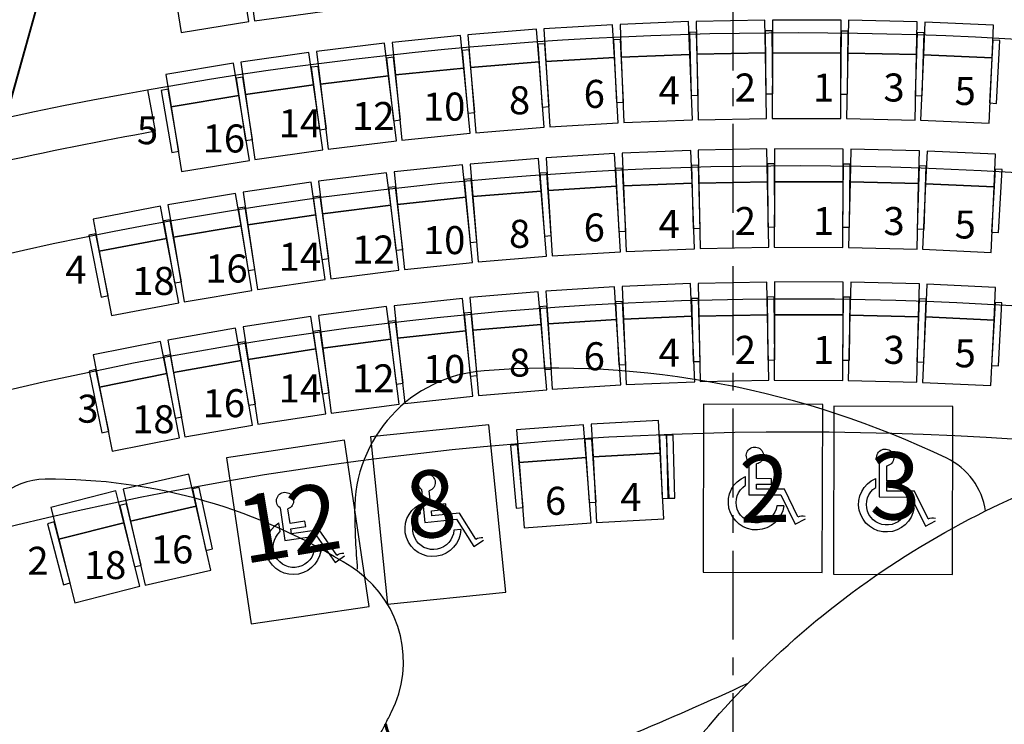
# Model space of a CAD drawing. Units: millimetres. Extents: x 9300 to 21386, y 2428 to 6095.
# Drawn here: x 10456 to 11159, y 3488 to 3991 of the extents above; entities that cross this region are included whole.
import ezdxf

# ---------------------------------------------------------------- set-up
doc = ezdxf.new("R2010")
doc.units = ezdxf.units.MM
doc.header["$LTSCALE"] = 0.1
doc.linetypes.add('CENTERX2', pattern=[101.6, 63.5, -12.7, 12.7, -12.7])
doc.linetypes.add('PHANTOM2', pattern=[31.75, 15.875, -3.175, 3.175, -3.175, 3.175, -3.175])
for name, color, linetype in [('Acoustic Panel', 7, 'Continuous'), ('RH', 8, 'Continuous'), ('Scale Legend', 5, 'Continuous'), ('Seat', 7, 'Continuous'), ('Seat Number', 7, 'Continuous')]:
    doc.layers.add(name, color=color, linetype=linetype)
doc.styles.add('DIM1', font='ROMAND.shx', dxfattribs={"width": 0.75, "bigfont": 'CHINESET.shx'})

# ---------------------------------------------------------------- blocks, each defined once
blk = doc.blocks.new('132')
at = {"layer": 'Seat'}
for p, q in [((32150.8, 23849.9), (32222.3, 23624)), ((32134.7, 23718.1), (32103.1, 23818.2)), ((32032.8, 23685.8), (32134.7, 23718.1)), ((32224.9, 23696.6), (32205.8, 23756.9)), ((31968, 23586.7), (32157.4, 23646.6)), ((32222.3, 23624), (32004.6, 23555.1)), ((32044.4, 23649.1), (32032.8, 23685.8)), ((32146.3, 23681.4), (32044.4, 23649.1)), ((32157.4, 23646.6), (32146.3, 23681.4)), ((31934.1, 23369), (31968, 23586.7)), ((32004.6, 23555.1), (31968.9, 23326.6)), ((32007.4, 23474.6), (32054.1, 23489.4)), ((31968.9, 23326.6), (31888, 23340.6))]:
    blk.add_line(p, q, dxfattribs=at)
blk.add_lwpolyline([(32698.6, 23194.2), (31888.1, 22937.8), (31526.2, 24081.9), (32336.6, 24338.3)], close=True, dxfattribs=at)
for centre, radius, start, end in [((32097.1, 23878.9), 61.1, 331.58183, 275.59849), ((32187.5, 23558.9), 198.8, 205.08293, 84.71551), ((32185, 23555.5), 146.6, 206.78594, 74.22189), ((31922.8, 23296.6), 73.3, 81.14948, 121.56811)]:
    blk.add_arc(centre, radius, start, end, dxfattribs=at)
blk = doc.blocks.new('SL')
at = {"layer": 'Scale Legend', "linetype": 'CENTERX2', "ltscale": 10}
blk.add_line((10965.46, 5745.28), (10965.46, 2447.94), dxfattribs=at)
blk = doc.blocks.new('Acoustic Panel')
at = {"layer": 'Acoustic Panel'}
for points in [[(11145.97, 3640.08, 0.248232), (11118.21, 3677.71, 0.131463), (10788.09, 3740.25, 0.396136), (10695.51, 3639.32, 0.017577), (10697.43, 3598.6, 0.017577)], [(10866.94, 3159.35, -0.312977), (10825.54, 3265.6, -0.021179), (10827.86, 3273.74, -0.002159), (10829.6, 3278.9, -0.074419), (10915.22, 3444.58, -0.03767), (10976.35, 3517.03, -0.083739), (11145.97, 3640.08, -0.131645), (11465.65, 3704.44, -0.574763), (11504.35, 3627.19, 0.293295), (11501.11, 3238.31, -0.554876), (11441.95, 3116.12)], [(10631.78, 3344.82, 0.031055), (10717.48, 3488.05, 0.001696), (10721.64, 3496.17, 0.367717), (10697.57, 3596.98, 0.015765), (10693.41, 3599.83, 0.145262), (10474.66, 3662.75, 0.365598), (10425.72, 3620.74, 0.116039), (10452.57, 3241.56, 0.488074), (10526.32, 3213.72)], [(10719.68, 3480.48, 0.004355), (10722.65, 3470.83, 0.427542), (10787.58, 3439.04, 0.0107), (10891.55, 3479.85, 0.008869), (10976.35, 3517.03, 0.008869)]]:
    blk.add_lwpolyline(points, format="xyb", dxfattribs=at)
at = {"layer": 'Acoustic Panel', "lineweight": 60}
blk.add_lwpolyline([(10717.48, 3488.05, 0.003394), (10719.68, 3480.48)], format="xyb", dxfattribs=at)

msp = doc.modelspace()

# ---------------------------------------------------------------- linework, layer by layer
at = {"layer": 'RH'}
for p, q in [((10363.74, 3626.11), (10561.61, 4332.92)), ((10364.33, 3626.35), (10562.2, 4333.16))]:
    msp.add_line(p, q, dxfattribs=at)
at = {"layer": 'RH', "ltscale": 0.01}
msp.add_line((10553.23, 3911.16), (10547.99, 3940.7), dxfattribs=at)
for radius, start, end in [(2740, 73.50827, 101.26578), (2645, 73.03316, 102.31498), (2615, 100.06657, 102.66438), (2550, 72.5216, 103.45386), (2455, 71.96917, 104.69516), (2360, 71.37071, 106.3814)]:
    msp.add_arc((11010.31, 1336.42), radius, start, end, dxfattribs=at)
at = {"layer": 'Seat', "color": 7, "linetype": 'ByBlock'}
for points in [[(10617.59, 4036.42), (10623.96, 3990.05), (10672.51, 3996.72), (10666.14, 4043.09)], [(10564.31, 4028.07), (10571.59, 3981.84), (10619.99, 3989.47), (10612.71, 4035.7)], [(10830.66, 3984.38), (10832.06, 3961.02), (10880.97, 3963.93), (10879.58, 3987.29)], [(10884.98, 3987.56), (10885.9, 3964.18), (10934.86, 3966.09), (10933.95, 3989.47)], [(10939.36, 3989.63), (10939.79, 3966.23), (10988.78, 3967.14), (10988.35, 3990.54)], [(10993.76, 3990.58), (10993.72, 3967.18), (11042.72, 3967.09), (11042.76, 3990.49)], [(11048.17, 3990.43), (11047.65, 3967.03), (11096.64, 3965.94), (11097.16, 3989.33)], [(11102.57, 3989.15), (11101.57, 3965.78), (11150.52, 3963.68), (11151.53, 3987.06)], [(10722.28, 3974.68), (10724.62, 3951.39), (10773.38, 3956.31), (10771.03, 3979.59)], [(10776.42, 3980.08), (10778.29, 3956.76), (10827.13, 3960.67), (10825.26, 3984)], [(10934.46, 3981.77), (10935.76, 3936.79), (10940.76, 3936.93), (10939.46, 3981.92)], [(10988.64, 3982.83), (10989.02, 3937.83), (10994.02, 3937.87), (10993.64, 3982.87)], [(11042.84, 3982.78), (11042.29, 3937.78), (11047.29, 3937.72), (11047.84, 3982.72)], [(11097.02, 3981.62), (11095.55, 3936.64), (11100.55, 3936.48), (11102.02, 3981.46)], [(10668.25, 3968.16), (10671.08, 3944.94), (10719.72, 3950.85), (10716.9, 3974.08)], [(10826.22, 3973.33), (10829.35, 3928.44), (10834.34, 3928.79), (10831.2, 3973.68)], [(10880.31, 3976.6), (10882.53, 3931.66), (10887.52, 3931.9), (10885.3, 3976.85)], [(11151.16, 3976.35), (11148.78, 3931.41), (11153.77, 3931.15), (11156.16, 3976.08)], [(10614.38, 3960.55), (10617.68, 3937.38), (10666.19, 3944.29), (10662.89, 3967.46)], [(10772.2, 3968.94), (10776.26, 3924.13), (10781.24, 3924.58), (10777.18, 3969.39)], [(10885.9, 3964.18), (10887.72, 3917.41), (10936.69, 3919.33), (10934.86, 3966.09)], [(10939.79, 3966.23), (10940.66, 3919.44), (10989.65, 3920.35), (10988.78, 3967.14)], [(10993.72, 3967.18), (10993.63, 3920.38), (11042.63, 3920.29), (11042.72, 3967.09)], [(11047.65, 3967.03), (11046.6, 3920.24), (11095.59, 3919.15), (11096.64, 3965.94)], [(11101.57, 3965.78), (11099.57, 3919.02), (11148.52, 3916.92), (11150.52, 3963.68)], [(10560.67, 3951.83), (10564.44, 3928.74), (10612.8, 3936.64), (10609.03, 3959.73)], [(10664.49, 3956.86), (10670.38, 3912.25), (10675.34, 3912.91), (10669.45, 3957.52)], [(10718.29, 3963.46), (10723.26, 3918.73), (10728.23, 3919.28), (10723.25, 3964.01)], [(10778.29, 3956.76), (10782.03, 3910.11), (10830.87, 3914.02), (10827.13, 3960.67)], [(10832.06, 3961.02), (10834.84, 3914.3), (10883.75, 3917.22), (10880.97, 3963.93)], [(10671.08, 3944.94), (10676.73, 3898.48), (10725.37, 3904.39), (10719.72, 3950.85)], [(10724.62, 3951.39), (10729.32, 3904.83), (10778.07, 3909.75), (10773.38, 3956.31)], [(10610.85, 3949.17), (10617.65, 3904.69), (10622.59, 3905.44), (10615.79, 3949.93)], [(10617.68, 3937.38), (10624.27, 3891.05), (10672.78, 3897.96), (10666.19, 3944.29)], [(10557.37, 3940.38), (10565.08, 3896.05), (10570.01, 3896.91), (10562.3, 3941.24)], [(10564.44, 3928.74), (10571.99, 3882.55), (10620.34, 3890.45), (10612.8, 3936.64)], [(10832.14, 3892.25), (10833.57, 3868.9), (10882.48, 3871.89), (10881.05, 3895.25)], [(10886.47, 3895.52), (10887.4, 3872.14), (10936.37, 3874.1), (10935.43, 3897.48)], [(10940.86, 3897.64), (10941.3, 3874.24), (10990.29, 3875.16), (10989.85, 3898.55)], [(10995.28, 3898.6), (10995.22, 3875.2), (11044.22, 3875.07), (11044.28, 3898.47)], [(11049.71, 3898.4), (11049.15, 3875.01), (11098.14, 3873.84), (11098.69, 3897.24)], [(11104.12, 3897.05), (11103.06, 3873.67), (11152.01, 3871.47), (11153.07, 3894.84)], [(10723.75, 3882.25), (10726.17, 3858.98), (10774.91, 3864.05), (10772.49, 3887.32)], [(10777.89, 3887.83), (10779.82, 3864.51), (10828.65, 3868.54), (10826.73, 3891.86)], [(10990.15, 3887.84), (10990.51, 3842.84), (10995.51, 3842.88), (10995.15, 3887.88)], [(11044.35, 3887.75), (11043.76, 3842.76), (11048.76, 3842.69), (11049.35, 3887.69)], [(10669.74, 3875.53), (10672.65, 3852.31), (10721.27, 3858.42), (10718.36, 3881.63)], [(10827.71, 3881.19), (10830.94, 3836.31), (10835.92, 3836.66), (10832.7, 3881.55)], [(10881.8, 3884.56), (10884.08, 3839.61), (10889.07, 3839.87), (10886.8, 3884.81)], [(10935.96, 3886.77), (10937.28, 3841.79), (10942.28, 3841.94), (10940.96, 3886.92)], [(11098.54, 3886.52), (11096.99, 3841.55), (11101.99, 3841.37), (11103.53, 3886.35)], [(11152.69, 3884.13), (11150.18, 3839.2), (11155.17, 3838.92), (11157.68, 3883.85)], [(10615.88, 3867.66), (10619.29, 3844.51), (10667.77, 3851.64), (10664.36, 3874.8)], [(10773.7, 3876.67), (10777.88, 3831.87), (10782.86, 3832.33), (10778.67, 3877.14)], [(10887.4, 3872.14), (10889.27, 3825.38), (10938.23, 3827.33), (10936.37, 3874.1)], [(10941.3, 3874.24), (10942.17, 3827.45), (10991.16, 3828.37), (10990.29, 3875.16)], [(10995.22, 3875.2), (10995.1, 3828.4), (11044.1, 3828.27), (11044.22, 3875.07)], [(11049.15, 3875.01), (11048.04, 3828.22), (11097.02, 3827.06), (11098.14, 3873.84)], [(11103.06, 3873.67), (11100.96, 3826.92), (11149.91, 3824.71), (11152.01, 3871.47)], [(10562.2, 3858.65), (10566.1, 3835.57), (10614.42, 3843.74), (10610.52, 3866.81)], [(10719.79, 3871.01), (10724.92, 3826.31), (10729.89, 3826.88), (10724.76, 3871.58)], [(10779.82, 3864.51), (10783.67, 3817.87), (10832.51, 3821.9), (10828.65, 3868.54)], [(10833.57, 3868.9), (10836.43, 3822.18), (10885.34, 3825.18), (10882.48, 3871.89)], [(10666.02, 3864.21), (10672.1, 3819.62), (10677.05, 3820.3), (10670.97, 3864.88)], [(10726.17, 3858.98), (10731.01, 3812.43), (10779.75, 3817.5), (10774.91, 3864.05)], [(10508.73, 3848.5), (10513.12, 3825.51), (10561.25, 3834.7), (10556.86, 3857.69)], [(10612.4, 3856.26), (10619.43, 3811.81), (10624.37, 3812.59), (10617.34, 3857.04)], [(10672.65, 3852.31), (10678.48, 3805.88), (10727.1, 3811.98), (10721.27, 3858.42)], [(10558.97, 3847.18), (10566.94, 3802.89), (10571.86, 3803.77), (10563.89, 3848.06)], [(10619.29, 3844.51), (10626.11, 3798.21), (10674.58, 3805.34), (10667.77, 3851.64)], [(10505.74, 3836.96), (10514.65, 3792.85), (10519.55, 3793.84), (10510.64, 3837.95)], [(10566.1, 3835.57), (10573.9, 3789.43), (10622.22, 3797.59), (10614.42, 3843.74)], [(10513.12, 3825.51), (10521.9, 3779.54), (10570.03, 3788.73), (10561.25, 3834.7)], [(10940.81, 3802.6), (10941.26, 3779.21), (10990.25, 3780.16), (10989.8, 3803.55)], [(10995.24, 3803.6), (10995.18, 3780.2), (11044.18, 3780.07), (11044.24, 3803.47)], [(11049.69, 3803.4), (11049.11, 3780), (11098.09, 3778.79), (11098.67, 3802.19)], [(10777.82, 3792.41), (10779.82, 3769.09), (10828.64, 3773.28), (10826.64, 3796.6)], [(10832.07, 3797), (10833.55, 3773.65), (10882.45, 3776.76), (10880.97, 3800.12)], [(10886.4, 3800.4), (10887.38, 3777.02), (10936.33, 3779.06), (10935.36, 3802.44)], [(11104.11, 3801.99), (11103.02, 3778.62), (11151.97, 3776.33), (11153.06, 3799.7)], [(10723.68, 3786.61), (10726.19, 3763.35), (10774.91, 3768.62), (10772.4, 3791.88)], [(10881.75, 3789.42), (10884.12, 3744.48), (10889.11, 3744.75), (10886.75, 3789.69)], [(10935.91, 3791.73), (10937.28, 3746.75), (10942.28, 3746.9), (10940.91, 3791.88)], [(10990.11, 3792.84), (10990.49, 3747.84), (10995.49, 3747.88), (10995.11, 3792.88)], [(11044.32, 3792.75), (11043.7, 3747.75), (11048.7, 3747.68), (11049.32, 3792.68)], [(11098.51, 3791.46), (11096.9, 3746.49), (11101.9, 3746.31), (11103.51, 3791.29)], [(11152.66, 3788.98), (11150.06, 3744.06), (11155.05, 3743.77), (11157.65, 3788.7)], [(10669.68, 3779.63), (10672.71, 3756.42), (10721.3, 3762.76), (10718.27, 3785.97)], [(10773.65, 3781.23), (10778, 3736.44), (10782.97, 3736.92), (10778.63, 3781.71)], [(10827.66, 3785.92), (10831.01, 3741.05), (10836, 3741.42), (10832.64, 3786.3)], [(10615.86, 3771.45), (10619.4, 3748.32), (10667.83, 3755.73), (10664.29, 3778.86)], [(10719.76, 3775.35), (10725.09, 3730.67), (10730.06, 3731.26), (10724.73, 3775.94)], [(10833.55, 3773.65), (10836.53, 3726.95), (10885.43, 3730.06), (10882.45, 3776.76)], [(10887.38, 3777.02), (10889.32, 3730.26), (10938.28, 3732.3), (10936.33, 3779.06)], [(10941.26, 3779.21), (10942.17, 3732.41), (10991.16, 3733.37), (10990.25, 3780.16)], [(10995.18, 3780.2), (10995.06, 3733.4), (11044.06, 3733.27), (11044.18, 3780.07)], [(11049.11, 3780), (11047.95, 3733.22), (11096.94, 3732.01), (11098.09, 3778.79)], [(11103.02, 3778.62), (11100.83, 3731.87), (11149.78, 3729.58), (11151.97, 3776.33)], [(10562.22, 3762.09), (10566.27, 3739.04), (10614.53, 3747.52), (10610.48, 3770.57)], [(10666.02, 3768.28), (10672.33, 3723.72), (10677.28, 3724.43), (10670.97, 3768.98)], [(10726.19, 3763.35), (10731.23, 3716.82), (10779.94, 3722.09), (10774.91, 3768.62)], [(10779.82, 3769.09), (10783.82, 3722.46), (10832.64, 3726.65), (10828.64, 3773.28)], [(10508.81, 3751.54), (10513.36, 3728.59), (10561.43, 3738.13), (10556.87, 3761.09)], [(10612.44, 3760.03), (10619.74, 3715.62), (10624.67, 3716.43), (10617.38, 3760.84)], [(10672.71, 3756.42), (10678.77, 3710.02), (10727.36, 3716.36), (10721.3, 3762.76)], [(10619.4, 3748.32), (10626.48, 3702.06), (10674.91, 3709.47), (10667.83, 3755.73)], [(10559.06, 3750.59), (10567.34, 3706.36), (10572.25, 3707.28), (10563.97, 3751.51)], [(10566.27, 3739.04), (10574.37, 3692.95), (10622.63, 3701.43), (10614.53, 3747.52)], [(10505.9, 3739.98), (10515.15, 3695.94), (10520.04, 3696.97), (10510.79, 3741.01)], [(10513.36, 3728.59), (10522.48, 3682.69), (10570.54, 3692.23), (10561.43, 3738.13)]]:
    msp.add_lwpolyline(points, close=True, dxfattribs=at)
at = {"layer": 'Seat', "color": 7}
for points in [[(10864.42, 3702.03), (10865.68, 3678.66), (10913.61, 3681.25), (10912.35, 3704.62)], [(10811.11, 3698), (10812.9, 3674.67), (10860.76, 3678.34), (10858.97, 3701.67)], [(10859.9, 3690.99), (10862.83, 3646.08), (10867.82, 3646.41), (10864.89, 3691.31)], [(10913.03, 3693.92), (10914.95, 3648.96), (10919.95, 3649.17), (10918.03, 3694.13)], [(10918.03, 3694.13), (10919.04, 3649.14), (10924.04, 3649.25), (10923.02, 3694.24)], [(10806.84, 3686.86), (10810.79, 3642.04), (10815.77, 3642.48), (10811.83, 3687.3)], [(10812.9, 3674.67), (10816.48, 3628.01), (10864.34, 3631.68), (10860.76, 3678.34)], [(10865.68, 3678.66), (10868.2, 3631.93), (10916.13, 3634.52), (10913.61, 3681.25)], [(10530.38, 3655.64), (10535.58, 3632.82), (10582.38, 3643.49), (10577.18, 3666.31)], [(10579.67, 3655.88), (10589.18, 3611.9), (10594.06, 3612.95), (10584.56, 3656.94)], [(10478.53, 3642.64), (10484.24, 3619.95), (10530.79, 3631.68), (10525.08, 3654.37)], [(10527.8, 3644), (10538.3, 3600.24), (10543.16, 3601.4), (10532.66, 3645.16)], [(10535.58, 3632.82), (10545.99, 3587.2), (10592.79, 3597.87), (10582.38, 3643.49)], [(10476.21, 3630.95), (10487.69, 3587.44), (10492.53, 3588.71), (10481.05, 3632.22)], [(10484.24, 3619.95), (10495.67, 3574.57), (10542.22, 3586.29), (10530.79, 3631.68)]]:
    msp.add_lwpolyline(points, close=True, dxfattribs=at)

# ---------------------------------------------------------------- block references
at = {"layer": 'Seat', "color": 7, "linetype": 'PHANTOM2', "xscale": -0.1, "yscale": 0.1, "zscale": 0.1}
for p, rotation in [((14757.85, 2360.02), 17.38736395223818), ((14850.86, 2358.54), 17.38736395223818), ((14640.47, 2741.2), 23.36559048718842)]:
    msp.add_blockref('132', p, dxfattribs=dict(at, rotation=rotation))
at = {"layer": 'Seat', "linetype": 'PHANTOM2', "xscale": -0.1, "yscale": 0.1, "zscale": 0.1, "rotation": 25.99080347524538}
msp.add_blockref('132', (14577.32, 2907.47), dxfattribs=at)

# ---------------------------------------------------------------- texts
at = {"layer": 'Seat Number', "color": 7, "linetype": 'ByBlock', "ltscale": 0.1, "char_height": 20, "style": 'DIM1'}
for s, insert, attachment_point in [('{\\fTimes New Roman|b0|i0|c0|p18;4}', (10912.51, 3950.38), 1), ('{\\fTimes New Roman|b0|i0|c0|p18;2}', (10966.89, 3952.45), 1), ('{\\fTimes New Roman|b0|i0|c0|p18;1}', (11022.74, 3952.45), 1), ('{\\fTimes New Roman|b0|i0|c0|p18;3}', (11073.03, 3952.45), 1), ('{\\fTimes New Roman|b0|i0|c0|p18;8}', (10805.7, 3943.34), 1), ('{\\fTimes New Roman|b0|i0|c0|p18;6}', (10859.01, 3947.89), 1), ('{\\fTimes New Roman|b0|i0|c0|p18;5}', (11123.84, 3949.97), 1), ('{\\fTimes New Roman|b0|i0|c0|p18;10}', (10744.27, 3938.84), 1), ('{\\fTimes New Roman|b0|i0|c0|p18;12}', (10693.71, 3932.11), 1), ('{\\fTimes New Roman|b0|i0|c0|p18;14}', (10641.3, 3926.96), 1), ('{\\fTimes New Roman|b0|i0|c0|p18;5}', (10540.04, 3921.95), 1), ('{\\fTimes New Roman|b0|i0|c0|p18;16}', (10587, 3916.06), 1), ('{\\fTimes New Roman|b0|i0|c0|p18;6}', (10859.01, 3852.54), 1), ('{\\fTimes New Roman|b0|i0|c0|p18;4}', (10912.51, 3855.03), 1), ('{\\fTimes New Roman|b0|i0|c0|p18;2}', (10966.89, 3857.09), 1), ('{\\fTimes New Roman|b0|i0|c0|p18;1}', (11022.74, 3857.09), 1), ('{\\fTimes New Roman|b0|i0|c0|p18;3}', (11073.03, 3857.09), 1), ('{\\fTimes New Roman|b0|i0|c0|p18;5}', (11123.84, 3854.62), 1), ('{\\fTimes New Roman|b0|i0|c0|p18;8}', (10805.7, 3847.99), 1), ('{\\fTimes New Roman|b0|i0|c0|p18;10}', (10744.27, 3843.48), 1), ('{\\fTimes New Roman|b0|i0|c0|p18;14}', (10641.3, 3831.6), 1), ('{\\fTimes New Roman|b0|i0|c0|p18;12}', (10693.71, 3836.76), 1), ('{\\fTimes New Roman|b0|i0|c0|p18;4}', (10488.94, 3822.28), 1), ('{\\fTimes New Roman|b0|i0|c0|p18;16}', (10588.87, 3823.21), 1), ('{\\fTimes New Roman|b0|i0|c0|p18;18}', (10536.68, 3814.35), 1), ('{\\fTimes New Roman|b0|i0|c0|p18;6}', (10859.01, 3760.56), 1), ('{\\fTimes New Roman|b0|i0|c0|p18;4}', (10912.51, 3763.05), 1), ('{\\fTimes New Roman|b0|i0|c0|p18;2}', (10966.89, 3765.11), 1), ('{\\fTimes New Roman|b0|i0|c0|p18;1}', (11022.74, 3765.11), 1), ('{\\fTimes New Roman|b0|i0|c0|p18;3}', (11073.03, 3765.11), 1), ('{\\fTimes New Roman|b0|i0|c0|p18;5}', (11123.84, 3762.64), 1), ('{\\fTimes New Roman|b0|i0|c0|p18;8}', (10805.7, 3756.01), 1), ('{\\fTimes New Roman|b0|i0|c0|p18;10}', (10744.27, 3751.5), 1), ('{\\fTimes New Roman|b0|i0|c0|p18;12}', (10693.71, 3744.78), 1), ('{\\fTimes New Roman|b0|i0|c0|p18;14}', (10641.3, 3737.57), 1), ('{\\fTimes New Roman|b0|i0|c0|p18;16}', (10587, 3727.04), 1), ('{\\fTimes New Roman|b0|i0|c0|p18;3}', (10497.53, 3723.1), 1), ('{\\fTimes New Roman|b0|i0|c0|p18;18}', (10536.68, 3715.59), 1), ('{\\fTimes New Roman|b0|i0|c0|p18;6}', (10838.95, 3647.33), 5), ('{\\fTimes New Roman|b0|i0|c0|p18;4}', (10892.8, 3650), 5), ('{\\fTimes New Roman|b0|i0|c0|p18;16}', (10565.16, 3612.62), 5), ('{\\fTimes New Roman|b0|i0|c0|p18;2}', (10461.89, 3614.5), 1), ('{\\fTimes New Roman|b0|i0|c0|p18;18}', (10517.36, 3601.46), 5)]:
    msp.add_mtext_dynamic_manual_height_columns(s, width=625.14, gutter_width=75, heights=[0], dxfattribs=dict(at, insert=insert, attachment_point=attachment_point))
at = {"layer": 'Seat Number', "color": 7, "linetype": 'ByBlock', "ltscale": 0.1, "char_height": 48, "attachment_point": 5, "style": 'DIM1'}
for s, insert, rotation in [('{\\fTimes New Roman|b0|i0|c136|p18;2}', (10988.1, 3655.95), 1.07193), ('{\\fTimes New Roman|b0|i0|c136|p18;3}', (11081.35, 3658.01), 359.86343), ('{\\fTimes New Roman|b0|i0|c136|p18;8}', (10749.87, 3645.15), 4.46187), ('{\\fTimes New Roman|b0|i0|c136|p18;12}', (10648.41, 3631.74), 9.48688)]:
    msp.add_mtext_dynamic_manual_height_columns(s, width=625.14, gutter_width=75, heights=[0], dxfattribs=dict(at, insert=insert, rotation=rotation))

# ---------------------------------------------------------------- next in the draw order: block references
at = {"layer": 'Scale Legend'}
msp.add_blockref('SL', (0, 0), dxfattribs=at)

# ---------------------------------------------------------------- next in the draw order: block references
at = {"layer": 'Acoustic Panel'}
msp.add_blockref('Acoustic Panel', (0, 0), dxfattribs=at)

doc.saveas('drawing.dxf')
